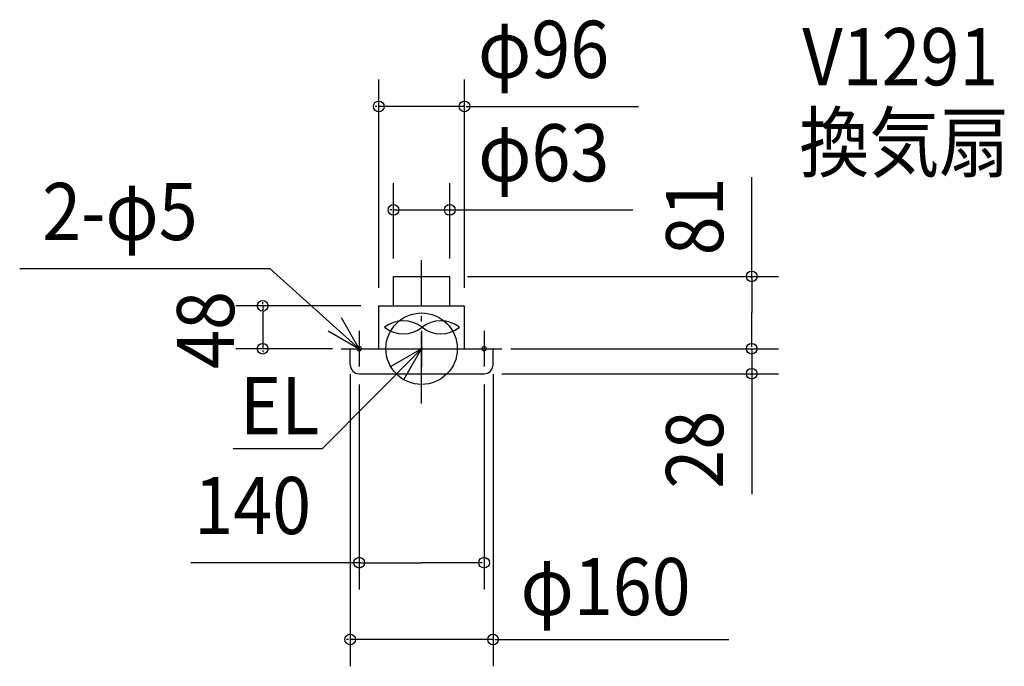
# Model space of a CAD drawing. Extents: x -450 to 653, y -356 to 368.
import ezdxf

# ---------------------------------------------------------------- set-up
doc = ezdxf.new("R2010")
doc.units = 0
doc.header["$LTSCALE"] = 20
doc.header["$PDMODE"] = 3
doc.header["$PDSIZE"] = -2
doc.linetypes.add('DASHDOT', pattern=[5.5, 4, -0.6, 0.3, -0.6])
for name, color, linetype in [('ARRANGE', 1, 'CONTINUOUS'), ('BASIS', 6, 'DASHDOT'), ('DETAIL', 5, 'CONTINUOUS'), ('ETC', 61, 'CONTINUOUS'), ('FIX', 11, 'CONTINUOUS'), ('NOTE', 4, 'CONTINUOUS'), ('OUTLINE', 3, 'CONTINUOUS'), ('SIZE', 30, 'CONTINUOUS')]:
    doc.layers.add(name, color=color, linetype=linetype)
doc.styles.get("Standard").update_dxf_attribs({"font": 'SIMPLEX', "width": 0.9, "bigfont": 'BIGFONT'})

msp = doc.modelspace()

# ---------------------------------------------------------------- linework, layer by layer
at = {"layer": 'ARRANGE', "color": 1, "linetype": 'CONTINUOUS'}
msp.add_circle((0, 0), 40, dxfattribs=at)
msp.add_point((0, 0), dxfattribs=at)
at = {"layer": 'BASIS', "color": 6, "linetype": 'DASHDOT'}
msp.add_line((0, -61.462945), (0, 99.080342), dxfattribs=at)
at = {"layer": 'DETAIL', "color": 5, "linetype": 'CONTINUOUS'}
for p, q in [((-31.5, 81), (31.5, 81)), ((-31.5, 48), (-31.5, 81)), ((31.5, 48), (31.5, 81)), ((-48, 0), (-48, 48)), ((-48, 48), (48, 48)), ((48, 0), (48, 48)), ((-80, 0), (80, 0)), ((-80, -18), (-80, 0)), ((80, -18), (80, 0)), ((-70, -28), (70, -28))]:
    msp.add_line(p, q, dxfattribs=at)
for centre, radius, start, end in [((-20.51898, -2.261185), 33.6, 51.317813, 128.682187), ((-20.51898, 50.196799), 33.6, 231.317813, 308.682187), ((21.48102, -2.261185), 33.6, 51.317813, 128.682187), ((21.48102, 50.196799), 33.6, 231.317813, 308.682187), ((-70, -18), 10, 180, 270), ((70, -18), 10, 270, 0)]:
    msp.add_arc(centre, radius, start, end, dxfattribs=at)
at = {"layer": 'FIX', "color": 11, "linetype": 'CONTINUOUS'}
for centre in [(-70, 0), (70, 0)]:
    msp.add_circle(centre, 2.5, dxfattribs=at)
at = {"layer": 'NOTE', "color": 4, "linetype": 'CONTINUOUS'}
for p, q in [((-169.544874, 89.367161), (-450.305305, 89.367161)), ((-70, 0), (-169.544874, 89.367161)), ((-70, 20), (-70, -20)), ((0, 20), (0, -20)), ((70, 20), (70, -20)), ((0, 0), (-111.334589, -111.947763)), ((-90, 0), (-50, 0)), ((-20, 0), (20, 0)), ((50, 0), (90, 0)), ((-111.334589, -111.947763), (-211.0486, -111.947763))]:
    msp.add_line(p, q, dxfattribs=at)
for points in [[(-104.589195, 20.089489), (-70, 0), (-89.910378, 34.692605)], [(-19.998518, -34.641872), (0, 0), (-34.64016, -20.001482)]]:
    msp.add_lwpolyline(points, dxfattribs=at)
at = {"layer": 'OUTLINE', "color": 3, "linetype": 'CONTINUOUS'}
for p, q in [((-31.5, 48), (-31.5, 81)), ((-31.5, 81), (31.5, 81)), ((31.5, 48), (31.5, 81)), ((-48, 48), (48, 48)), ((-48, 0), (-48, 48)), ((48, 0), (48, 48)), ((-80, -18), (-80, 0)), ((-80, 0), (80, 0)), ((80, -18), (80, 0)), ((-70, -28), (70, -28))]:
    msp.add_line(p, q, dxfattribs=at)
for centre, start, end in [((-70, -18), 180, 270), ((70, -18), 270, 0)]:
    msp.add_arc(centre, 10, start, end, dxfattribs=at)
at = {"layer": 'SIZE', "color": 30, "linetype": 'BYBLOCK'}
for p, q in [((-48, 68), (-48, 301.328974)), ((48, 68), (48, 301.328974)), ((-50, 271.328974), (-52, 271.328974)), ((48, 271.328974), (-48, 271.328974)), ((50, 271.328974), (52, 271.328974)), ((-31.5, 101), (-31.5, 185.479088)), ((31.5, 101), (31.5, 185.479088)), ((-33.5, 155.479088), (-35.5, 155.479088)), ((-31.5, 155.479088), (31.5, 155.479088)), ((33.5, 155.479088), (35.5, 155.479088)), ((51.5, 81), (399.83866, 81)), ((369.83866, 79), (369.83866, 40.5)), ((-68, 48), (-208.080976, 48)), ((-178.080976, 50), (-178.080976, 52)), ((-178.080976, 48), (-178.080976, 0)), ((369.83866, 2), (369.83866, 40.5)), ((-100, 0), (-208.080976, 0)), ((100, 0), (399.83866, 0)), ((100, 0), (399.83866, 0)), ((369.83866, 2), (369.83866, 4)), ((369.83866, 0), (369.83866, -28)), ((-178.080976, -2), (-178.080976, -4)), ((-80, -28.451332), (-80, -355.658317)), ((80, -28.451332), (80, -355.658317)), ((90, -28), (399.83866, -28)), ((369.83866, -30), (369.83866, -32)), ((-70, -40), (-70, -269.602365)), ((70, -40), (70, -269.602365)), ((-68, -239.602365), (0, -239.602365)), ((68, -239.602365), (0, -239.602365)), ((-82, -325.658317), (-84, -325.658317)), ((80, -325.658317), (-80, -325.658317)), ((82, -325.658317), (84, -325.658317))]:
    msp.add_line(p, q, dxfattribs=at)
at = {"layer": 'SIZE', "color": 30, "linetype": 'CONTINUOUS'}
for p, q in [((50, 271.328974), (243.04421, 271.328974)), ((369.83866, 79), (369.83866, 192.004881)), ((31.5, 155.479088), (236.736417, 155.479088)), ((369.83866, -28), (369.83866, -163.064661)), ((-68, -239.602365), (-258.425345, -239.602365)), ((83.153897, -325.658317), (344.041076, -325.658317))]:
    msp.add_line(p, q, dxfattribs=at)
for centre in [(-48, 271.328974), (48, 271.328974), (-31.5, 155.479088), (31.5, 155.479088), (369.83866, 81), (-178.080976, 48), (-178.080976, 0), (369.83866, 0), (369.83866, 0), (369.83866, -28), (-70, -239.602365), (70, -239.602365), (-80, -325.658317), (80, -325.658317)]:
    msp.add_circle(centre, 6, dxfattribs=at)

# ---------------------------------------------------------------- texts
at = {"layer": 'ETC', "color": 61, "linetype": 'CONTINUOUS', "width": 0.9}
for s, p in [('V1291', (426.491396, 295.068363)), ('換気扇', (423.056156, 198.887662))]:
    msp.add_text(s, height=64, dxfattribs=at).set_placement(p)
at = {"layer": 'NOTE', "color": 4, "linetype": 'CONTINUOUS', "width": 0.9}
for s, p in [('2-φ5', (-425.122648, 121.701066)), ('EL', (-203.5184, -95.765151))]:
    msp.add_text(s, height=64, dxfattribs=at).set_placement(p)
at = {"layer": 'SIZE', "color": 30, "linetype": 'BYBLOCK', "width": 0.9}
for s, p in [('φ96', (63.137358, 303.328974)), ('φ63', (63.342878, 187.479088)), ('140', (-254.651326, -207.602365)), ('φ160', (110.815633, -298.389484))]:
    msp.add_text(s, height=64, dxfattribs=at).set_placement(p)
for s, p in [('81', (337.83866, 104.614192)), ('48', (-210.080976, -22.628571)), ('28', (337.83866, -156.657396))]:
    msp.add_text(s, height=64, rotation=90, dxfattribs=at).set_placement(p)

doc.saveas('drawing.dxf')
